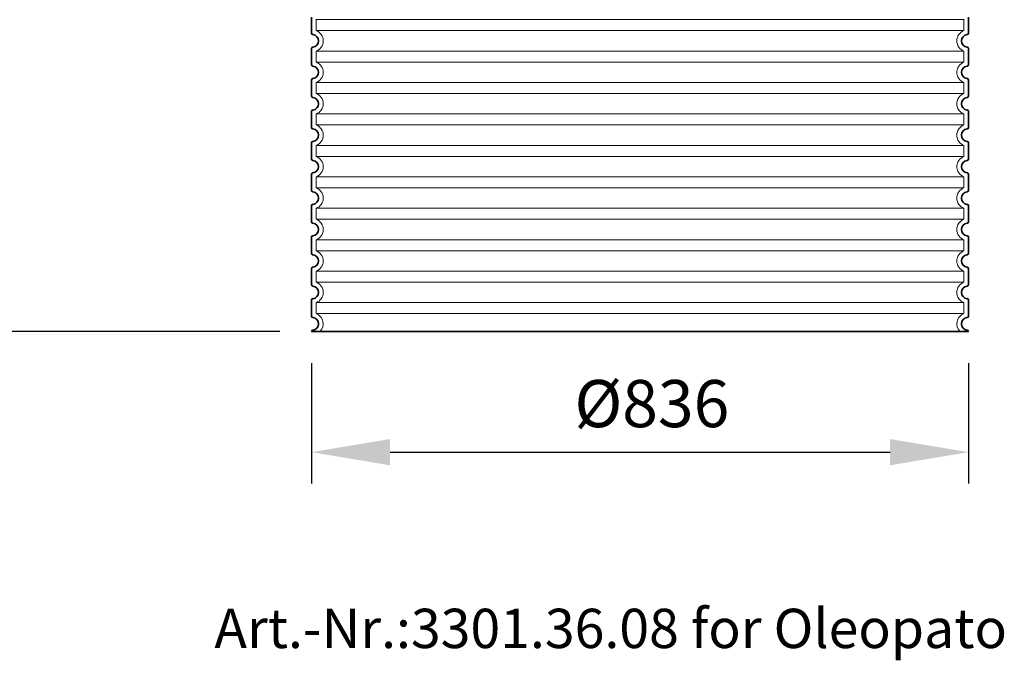
# Model space of a CAD drawing. Units: millimetres. Extents: x 360090 to 398967, y 146467 to 169100.
# Drawn here: x 366748 to 368001, y 163353 to 164168 of the extents above; entities that cross this region are included whole.
import ezdxf

# ---------------------------------------------------------------- set-up
doc = ezdxf.new("R2010")
doc.units = ezdxf.units.MM
doc.linetypes.add('DASHED', pattern=[0])
doc.layers.get('DEFPOINTS').update_dxf_attribs({"color": 250})
for name, color, linetype, lineweight in [('AM_5', 3, 'Continuous', 25), ('Skrytá (ISO)', 1, 'DASHED', 18), ('Viditelná (ISO)', 7, 'Continuous', 35)]:
    doc.layers.add(name, color=color, linetype=linetype, lineweight=lineweight)
doc.styles.get("Standard").update_dxf_attribs({"font": 'ISOCP.SHX'})
doc.dimstyles.new('VARIABEL-ST', dxfattribs={"dimscale": 40, "dimtxt": 7, "dimasz": 2.5, "dimexe": 1, "dimexo": 1, "dimgap": 0.6, "dimtad": 1, "dimdsep": 46, "dimtxsty": 'Standard', "dimcen": 0, "dimclrd": 256, "dimclre": 256, "dimclrt": 5, "dimadec": 0, "dimazin": 0, "dimtp": 0.1, "dimtm": 0.1, "dimtfac": 0.71, "dimtdec": 3, "dimtmove": 0, "dimatfit": 3, "dimfxl": 1, "dimtzin": 0, "dimarcsym": 0})

# ---------------------------------------------------------------- blocks, each defined once
blk = doc.blocks.new('*D137')
at = {"layer": 'AM_5', "lineweight": -2}
for p, q in [((367119.2, 163731.1), (367119.2, 163577.8)), ((367955.2, 163731.1), (367955.2, 163577.8)), ((367219.2, 163617.8), (367855.2, 163617.8))]:
    blk.add_line(p, q, dxfattribs=at)
at = {"layer": 'AM_5'}
for points in [[(367219.2, 163634.5), (367219.2, 163601.1), (367119.2, 163617.8)], [(367855.2, 163601.1), (367855.2, 163634.5), (367955.2, 163617.8)]]:
    blk.add_solid(points, dxfattribs=at)
at = {"layer": 'DEFPOINTS', "color": 0}
for p in [(367119.2, 163771.1), (367955.2, 163771.1), (367955.2, 163617.8)]:
    blk.add_point(p, dxfattribs=at)
at = {"layer": 'AM_5', "color": 2, "insert": (367552.3, 163671.8), "char_height": 60, "attachment_point": 5}
blk.add_mtext('Ø836', dxfattribs=at)
blk = doc.blocks.new('*D138')
at = {"layer": 'AM_5', "lineweight": -2}
for p, q in [((367178.2, 164841.5), (366581.8, 164841.5)), ((366621.8, 163871.1), (366621.8, 164741.5)), ((367079.2, 163771.1), (366581.8, 163771.1))]:
    blk.add_line(p, q, dxfattribs=at)
at = {"layer": 'AM_5'}
for points in [[(366638.4, 164741.5), (366605.1, 164741.5), (366621.8, 164841.5)], [(366605.1, 163871.1), (366638.4, 163871.1), (366621.8, 163771.1)]]:
    blk.add_solid(points, dxfattribs=at)
at = {"layer": 'DEFPOINTS', "color": 0}
for p in [(366621.8, 164841.5), (367218.2, 164841.5), (367119.2, 163771.1)]:
    blk.add_point(p, dxfattribs=at)
at = {"layer": 'AM_5', "color": 2, "insert": (366567.8, 164306.3), "char_height": 60, "attachment_point": 5, "rotation": 90}
blk.add_mtext('1070', dxfattribs=at)

msp = doc.modelspace()

# ---------------------------------------------------------------- linework, layer by layer
at = {"layer": 'Skrytá (ISO)', "ltscale": 13.039331}
for p, q in [((367949.2, 164168), (367125.2, 164168)), ((367125.2, 164154.1), (367949.2, 164154.1)), ((367949.2, 164128), (367125.2, 164128)), ((367125.2, 164114.1), (367949.2, 164114.1)), ((367949.2, 164088), (367125.2, 164088)), ((367125.2, 164074.1), (367949.2, 164074.1)), ((367949.2, 164048), (367125.2, 164048)), ((367125.2, 164034.1), (367949.2, 164034.1)), ((367949.2, 164008), (367125.2, 164008)), ((367125.2, 163994.1), (367949.2, 163994.1)), ((367949.2, 163968), (367125.2, 163968)), ((367125.2, 163954.1), (367949.2, 163954.1)), ((367949.2, 163928), (367125.2, 163928)), ((367125.2, 163914.1), (367949.2, 163914.1)), ((367949.2, 163888), (367125.2, 163888)), ((367125.2, 163874.1), (367949.2, 163874.1)), ((367949.2, 163848), (367125.2, 163848)), ((367125.2, 163834.1), (367949.2, 163834.1)), ((367949.2, 163808), (367125.2, 163808)), ((367125.2, 163794.1), (367949.2, 163794.1))]:
    msp.add_line(p, q, dxfattribs=at)
at = {"layer": 'Skrytá (ISO)', "ltscale": 2.635983}
for p, q in [((367125.2, 164168), (367125.2, 164154.1)), ((367949.2, 164168), (367949.2, 164154.1)), ((367125.2, 164128), (367125.2, 164114.1)), ((367949.2, 164128), (367949.2, 164114.1)), ((367125.2, 164088), (367125.2, 164074.1)), ((367949.2, 164088), (367949.2, 164074.1)), ((367125.2, 164048), (367125.2, 164034.1)), ((367949.2, 164048), (367949.2, 164034.1)), ((367125.2, 164008), (367125.2, 163994.1)), ((367949.2, 164008), (367949.2, 163994.1)), ((367125.2, 163968), (367125.2, 163954.1)), ((367949.2, 163968), (367949.2, 163954.1)), ((367125.2, 163928), (367125.2, 163914.1)), ((367949.2, 163928), (367949.2, 163914.1)), ((367125.2, 163888), (367125.2, 163874.1)), ((367949.2, 163888), (367949.2, 163874.1)), ((367125.2, 163848), (367125.2, 163834.1)), ((367949.2, 163848), (367949.2, 163834.1)), ((367125.2, 163808), (367125.2, 163794.1)), ((367949.2, 163808), (367949.2, 163794.1))]:
    msp.add_line(p, q, dxfattribs=at)
at = {"layer": 'Skrytá (ISO)', "ltscale": 6.426379}
for centre, start, end in [((367120.2, 164141), 290.9248, 69.0752), ((367954.2, 164141), 110.9248, 249.0752), ((367120.2, 164101), 290.9248, 69.0752), ((367954.2, 164101), 110.9248, 249.0752), ((367120.2, 164061), 290.9248, 69.0752), ((367954.2, 164061), 110.9248, 249.0752), ((367120.2, 164021), 290.9248, 69.0752), ((367954.2, 164021), 110.9248, 249.0752), ((367120.2, 163981), 290.9248, 69.0752), ((367954.2, 163981), 110.9248, 249.0752), ((367120.2, 163941), 290.9248, 69.0752), ((367954.2, 163941), 110.9248, 249.0752), ((367120.2, 163901), 290.9248, 69.0752), ((367954.2, 163901), 110.9248, 249.0752), ((367120.2, 163861), 290.9248, 69.0752), ((367954.2, 163861), 110.9248, 249.0752), ((367120.2, 163821), 290.9248, 69.0752), ((367954.2, 163821), 110.9248, 249.0752), ((367120.2, 163781), 314.4153, 69.0752), ((367954.2, 163781), 110.9248, 225.5847)]:
    msp.add_arc(centre, 14, start, end, dxfattribs=at)
at = {"layer": 'Viditelná (ISO)'}
for p, q in [((367119.2, 164171.1), (367119.2, 164151)), ((367955.2, 164171.1), (367955.2, 164151)), ((367119.2, 164131.1), (367119.2, 164111)), ((367955.2, 164131.1), (367955.2, 164111)), ((367119.2, 164091.1), (367119.2, 164071)), ((367955.2, 164091.1), (367955.2, 164071)), ((367119.2, 164051.1), (367119.2, 164031)), ((367955.2, 164051.1), (367955.2, 164031)), ((367119.2, 164011.1), (367119.2, 163991)), ((367955.2, 164011.1), (367955.2, 163991)), ((367119.2, 163971.1), (367119.2, 163951)), ((367955.2, 163971.1), (367955.2, 163951)), ((367119.2, 163931.1), (367119.2, 163911)), ((367955.2, 163931.1), (367955.2, 163911)), ((367119.2, 163891.1), (367119.2, 163871)), ((367955.2, 163891.1), (367955.2, 163871)), ((367119.2, 163851.1), (367119.2, 163831)), ((367955.2, 163851.1), (367955.2, 163831)), ((367119.2, 163811.1), (367119.2, 163791)), ((367955.2, 163811.1), (367955.2, 163791)), ((367119.2, 163771.1), (367955.2, 163771.1))]:
    msp.add_line(p, q, dxfattribs=at)
for centre, radius, start, end in [((367121.2, 164151), 2, 180, 264.2608), ((367120.2, 164141), 8, 275.7392, 84.2608), ((367954.2, 164141), 8, 95.7392, 264.2608), ((367953.2, 164151), 2, 275.7392, 0), ((367121.2, 164131.1), 2, 95.7392, 180), ((367953.2, 164131.1), 2, 0, 84.2608), ((367121.2, 164111), 2, 180, 264.2608), ((367120.2, 164101), 8, 275.7392, 84.2608), ((367954.2, 164101), 8, 95.7392, 264.2608), ((367953.2, 164111), 2, 275.7392, 0), ((367121.2, 164091.1), 2, 95.7392, 180), ((367953.2, 164091.1), 2, 0, 84.2608), ((367121.2, 164071), 2, 180, 264.2608), ((367120.2, 164061), 8, 275.7392, 84.2608), ((367954.2, 164061), 8, 95.7392, 264.2608), ((367953.2, 164071), 2, 275.7392, 0), ((367121.2, 164051.1), 2, 95.7392, 180), ((367953.2, 164051.1), 2, 0, 84.2608), ((367121.2, 164031), 2, 180, 264.2608), ((367120.2, 164021), 8, 275.7392, 84.2608), ((367954.2, 164021), 8, 95.7392, 264.2608), ((367953.2, 164031), 2, 275.7392, 0), ((367121.2, 164011.1), 2, 95.7392, 180), ((367953.2, 164011.1), 2, 0, 84.2608), ((367121.2, 163991), 2, 180, 264.2608), ((367120.2, 163981), 8, 275.7392, 84.2608), ((367954.2, 163981), 8, 95.7392, 264.2608), ((367953.2, 163991), 2, 275.7392, 0), ((367121.2, 163971.1), 2, 95.7392, 180), ((367953.2, 163971.1), 2, 0, 84.2608), ((367121.2, 163951), 2, 180, 264.2608), ((367120.2, 163941), 8, 275.7392, 84.2608), ((367954.2, 163941), 8, 95.7392, 264.2608), ((367953.2, 163951), 2, 275.7392, 0), ((367121.2, 163931.1), 2, 95.7392, 180), ((367953.2, 163931.1), 2, 0, 84.2608), ((367121.2, 163911), 2, 180, 264.2608), ((367120.2, 163901), 8, 275.7392, 84.2608), ((367954.2, 163901), 8, 95.7392, 264.2608), ((367953.2, 163911), 2, 275.7392, 0), ((367121.2, 163891.1), 2, 95.7392, 180), ((367953.2, 163891.1), 2, 0, 84.2608), ((367121.2, 163871), 2, 180, 264.2608), ((367120.2, 163861), 8, 275.7392, 84.2608), ((367954.2, 163861), 8, 95.7392, 264.2608), ((367953.2, 163871), 2, 275.7392, 0), ((367121.2, 163851.1), 2, 95.7392, 180), ((367953.2, 163851.1), 2, 0, 84.2608), ((367121.2, 163831), 2, 180, 264.2608), ((367120.2, 163821), 8, 275.7392, 84.2608), ((367954.2, 163821), 8, 95.7392, 264.2608), ((367953.2, 163831), 2, 275.7392, 0), ((367121.2, 163811.1), 2, 95.7392, 180), ((367953.2, 163811.1), 2, 0, 84.2608), ((367121.2, 163791), 2, 180, 264.2608), ((367120.2, 163781), 8, 275.7392, 84.2608), ((367954.2, 163781), 8, 95.7392, 264.2608), ((367953.2, 163791), 2, 275.7392, 0), ((367121.2, 163771.1), 2, 95.7392, 180), ((367953.2, 163771.1), 2, 0, 84.2608)]:
    msp.add_arc(centre, radius, start, end, dxfattribs=at)

# ---------------------------------------------------------------- texts
at = {"color": 3}
msp.add_text('Art.-Nr.:3301.36.08 for Oleopator', height=50, dxfattribs=at).set_placement((366995.8, 163368.6))

# ---------------------------------------------------------------- dimensions: what is measured, and where the dimension line sits
at = {"layer": 'AM_5'}
dim = msp.add_linear_dim(base=(366621.8, 164841.5), p1=(367119.2, 163771.1), p2=(367218.2, 164841.5), angle=90, dimstyle='VARIABEL-ST', override={"dimtxt": 1.5, "dimtoh": 1, "dimdec": 0, "dimpost": '<>', "dimclrt": 2, "dimtofl": 0, "dimatfit": 0}, dxfattribs=at)
dim.commit()
dim.dimension.update_dxf_attribs({"geometry": '*D138', "text_midpoint": (366567.8, 164306.3)})
dim = msp.add_linear_dim(base=(367955.2, 163617.8), p1=(367119.2, 163771.1), p2=(367955.2, 163771.1), text='Ø<>', dimstyle='VARIABEL-ST', override={"dimtxt": 1.5, "dimtoh": 1, "dimdec": 0, "dimpost": '<>', "dimclrt": 2, "dimtofl": 0, "dimatfit": 0}, dxfattribs=at)
dim.commit()
dim.dimension.update_dxf_attribs({"geometry": '*D137', "text_midpoint": (367552.3, 163617.8), "dimtype": 160})

doc.saveas('drawing.dxf')
